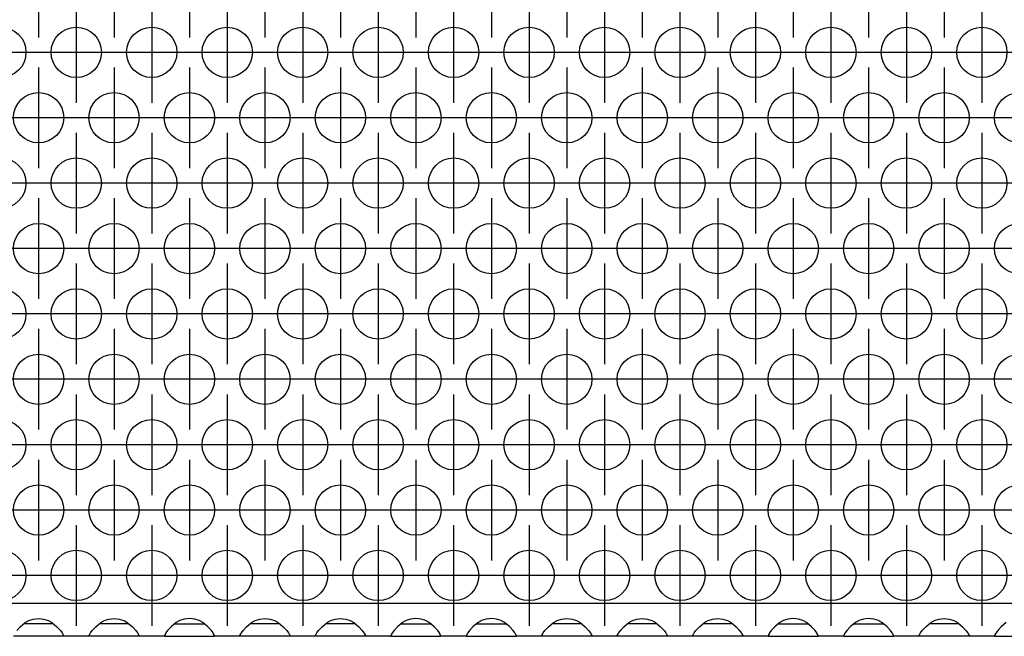
# Model space of a CAD drawing. Units: millimetres. Extents: x -5 to 589, y -7 to 413.
# Drawn here: x 95 to 111, y 256 to 266 of the extents above; entities that cross this region are included whole.
import ezdxf

# ---------------------------------------------------------------- set-up
doc = ezdxf.new("R2010")
doc.units = ezdxf.units.MM
doc.linetypes.add('DOT_CENTER', pattern=[14, 12, -1, 0, -1])
doc.layers.add('1', color=7, linetype='Continuous')

# ---------------------------------------------------------------- blocks, each defined once
blk = doc.blocks.new('ansaugblende_lochung_rv4_6_bg66_wandstehend_02__49', base_point=(275, 1279.75))
at = {"color": 1, "linetype": 'Continuous'}
for p, q in [((1902, 1282.35), (278, 1282.35)), ((475.041, 1280.515), (475.442, 1280.836)), ((475.442, 1280.836), (475.68, 1280.971)), ((475.68, 1280.971), (475.729, 1280.993)), ((475.729, 1280.993), (476.081, 1281.116)), ((476.081, 1281.116), (476.5, 1281.166)), ((476.5, 1281.166), (476.919, 1281.116)), ((476.919, 1281.116), (477.271, 1280.993)), ((477.271, 1280.993), (477.32, 1280.971)), ((477.32, 1280.971), (477.558, 1280.836)), ((477.558, 1280.836), (477.959, 1280.515)), ((481.041, 1280.515), (481.442, 1280.836)), ((481.442, 1280.836), (481.68, 1280.971)), ((481.68, 1280.971), (481.729, 1280.993)), ((481.729, 1280.993), (482.081, 1281.116)), ((482.081, 1281.116), (482.5, 1281.166)), ((482.5, 1281.166), (482.919, 1281.116)), ((482.919, 1281.116), (483.271, 1280.993)), ((483.271, 1280.993), (483.32, 1280.971)), ((483.32, 1280.971), (483.558, 1280.836)), ((483.558, 1280.836), (483.959, 1280.515)), ((487.442, 1280.836), (487.041, 1280.515)), ((487.68, 1280.971), (487.442, 1280.836)), ((487.729, 1280.993), (487.68, 1280.971)), ((488.081, 1281.116), (487.729, 1280.993)), ((488.5, 1281.166), (488.081, 1281.116)), ((488.919, 1281.116), (488.5, 1281.166)), ((489.271, 1280.993), (488.919, 1281.116)), ((489.32, 1280.971), (489.271, 1280.993)), ((489.558, 1280.836), (489.32, 1280.971)), ((489.959, 1280.515), (489.558, 1280.836)), ((493.041, 1280.515), (493.442, 1280.836)), ((493.442, 1280.836), (493.68, 1280.971)), ((493.68, 1280.971), (493.729, 1280.993)), ((493.729, 1280.993), (494.081, 1281.116)), ((494.081, 1281.116), (494.5, 1281.166)), ((494.5, 1281.166), (494.919, 1281.116)), ((494.919, 1281.116), (495.271, 1280.993)), ((495.271, 1280.993), (495.32, 1280.971)), ((495.32, 1280.971), (495.558, 1280.836)), ((495.558, 1280.836), (495.959, 1280.515)), ((499.041, 1280.515), (499.442, 1280.836)), ((499.442, 1280.836), (499.68, 1280.971)), ((499.68, 1280.971), (499.729, 1280.993)), ((499.729, 1280.993), (500.081, 1281.116)), ((500.081, 1281.116), (500.5, 1281.166)), ((500.5, 1281.166), (500.919, 1281.116)), ((500.919, 1281.116), (501.271, 1280.993)), ((501.271, 1280.993), (501.32, 1280.971)), ((501.32, 1280.971), (501.558, 1280.836)), ((501.558, 1280.836), (501.959, 1280.515)), ((505.442, 1280.836), (505.041, 1280.515)), ((505.68, 1280.971), (505.442, 1280.836)), ((505.729, 1280.993), (505.68, 1280.971)), ((506.081, 1281.116), (505.729, 1280.993)), ((506.5, 1281.166), (506.081, 1281.116)), ((506.919, 1281.116), (506.5, 1281.166)), ((507.271, 1280.993), (506.919, 1281.116)), ((507.32, 1280.971), (507.271, 1280.993)), ((507.558, 1280.836), (507.32, 1280.971)), ((507.959, 1280.515), (507.558, 1280.836)), ((511.442, 1280.836), (511.041, 1280.515)), ((511.68, 1280.971), (511.442, 1280.836)), ((511.729, 1280.993), (511.68, 1280.971)), ((512.081, 1281.116), (511.729, 1280.993)), ((512.5, 1281.166), (512.081, 1281.116)), ((512.919, 1281.116), (512.5, 1281.166)), ((513.271, 1280.993), (512.919, 1281.116)), ((513.32, 1280.971), (513.271, 1280.993)), ((513.558, 1280.836), (513.32, 1280.971)), ((513.959, 1280.515), (513.558, 1280.836)), ((517.041, 1280.515), (517.442, 1280.836)), ((517.442, 1280.836), (517.68, 1280.971)), ((517.68, 1280.971), (517.729, 1280.993)), ((517.729, 1280.993), (518.081, 1281.116)), ((518.081, 1281.116), (518.5, 1281.166)), ((518.5, 1281.166), (518.919, 1281.116)), ((518.919, 1281.116), (519.271, 1280.993)), ((519.271, 1280.993), (519.32, 1280.971)), ((519.32, 1280.971), (519.558, 1280.836)), ((519.558, 1280.836), (519.959, 1280.515)), ((523.041, 1280.515), (523.442, 1280.836)), ((523.442, 1280.836), (523.68, 1280.971)), ((523.68, 1280.971), (523.729, 1280.993)), ((523.729, 1280.993), (524.081, 1281.116)), ((524.081, 1281.116), (524.5, 1281.166)), ((524.5, 1281.166), (524.919, 1281.116)), ((524.919, 1281.116), (525.271, 1280.993)), ((525.271, 1280.993), (525.32, 1280.971)), ((525.32, 1280.971), (525.558, 1280.836)), ((525.558, 1280.836), (525.959, 1280.515)), ((529.041, 1280.515), (529.442, 1280.836)), ((529.442, 1280.836), (529.68, 1280.971)), ((529.68, 1280.971), (529.729, 1280.993)), ((529.729, 1280.993), (530.081, 1281.116)), ((530.081, 1281.116), (530.5, 1281.166)), ((530.5, 1281.166), (530.919, 1281.116)), ((530.919, 1281.116), (531.271, 1280.993)), ((531.271, 1280.993), (531.32, 1280.971)), ((531.32, 1280.971), (531.558, 1280.836)), ((531.558, 1280.836), (531.959, 1280.515)), ((535.442, 1280.836), (535.041, 1280.515)), ((535.68, 1280.971), (535.442, 1280.836)), ((535.729, 1280.993), (535.68, 1280.971)), ((536.081, 1281.116), (535.729, 1280.993)), ((536.5, 1281.166), (536.081, 1281.116)), ((536.919, 1281.116), (536.5, 1281.166)), ((537.271, 1280.993), (536.919, 1281.116)), ((537.32, 1280.971), (537.271, 1280.993)), ((537.558, 1280.836), (537.32, 1280.971)), ((537.959, 1280.515), (537.558, 1280.836)), ((541.442, 1280.836), (541.041, 1280.515)), ((541.68, 1280.971), (541.442, 1280.836)), ((541.729, 1280.993), (541.68, 1280.971)), ((542.081, 1281.116), (541.729, 1280.993)), ((542.5, 1281.166), (542.081, 1281.116)), ((542.919, 1281.116), (542.5, 1281.166)), ((543.271, 1280.993), (542.919, 1281.116)), ((543.32, 1280.971), (543.271, 1280.993)), ((543.558, 1280.836), (543.32, 1280.971)), ((543.959, 1280.515), (543.558, 1280.836)), ((547.041, 1280.515), (547.442, 1280.836)), ((547.442, 1280.836), (547.68, 1280.971)), ((547.68, 1280.971), (547.729, 1280.993)), ((547.729, 1280.993), (548.081, 1281.116)), ((548.081, 1281.116), (548.5, 1281.166)), ((548.5, 1281.166), (548.919, 1281.116)), ((548.919, 1281.116), (549.271, 1280.993)), ((549.271, 1280.993), (549.32, 1280.971)), ((549.32, 1280.971), (549.558, 1280.836)), ((549.558, 1280.836), (549.959, 1280.515)), ((553.442, 1280.836), (553.041, 1280.515)), ((474.762, 1280.207), (475.041, 1280.515)), ((475.735, 1280.75), (475.334, 1280.75)), ((477.265, 1280.75), (475.735, 1280.75)), ((477.666, 1280.75), (477.265, 1280.75)), ((477.959, 1280.515), (478.238, 1280.207)), ((478.238, 1280.207), (478.373, 1280.021)), ((478.373, 1280.021), (478.408, 1279.965)), ((480.592, 1279.965), (480.627, 1280.021)), ((480.627, 1280.021), (480.762, 1280.207)), ((480.762, 1280.207), (481.041, 1280.515)), ((481.735, 1280.75), (481.334, 1280.75)), ((483.265, 1280.75), (481.735, 1280.75)), ((483.666, 1280.75), (483.265, 1280.75)), ((483.959, 1280.515), (484.238, 1280.207)), ((484.238, 1280.207), (484.373, 1280.021)), ((484.373, 1280.021), (484.408, 1279.965)), ((486.627, 1280.021), (486.592, 1279.965)), ((486.762, 1280.207), (486.627, 1280.021)), ((487.041, 1280.515), (486.762, 1280.207)), ((487.334, 1280.75), (487.735, 1280.75)), ((487.735, 1280.75), (489.265, 1280.75)), ((489.265, 1280.75), (489.666, 1280.75)), ((490.238, 1280.207), (489.959, 1280.515)), ((490.373, 1280.021), (490.238, 1280.207)), ((490.408, 1279.965), (490.373, 1280.021)), ((492.592, 1279.965), (492.627, 1280.021)), ((492.627, 1280.021), (492.762, 1280.207)), ((492.762, 1280.207), (493.041, 1280.515)), ((493.735, 1280.75), (493.334, 1280.75)), ((495.265, 1280.75), (493.735, 1280.75)), ((495.666, 1280.75), (495.265, 1280.75)), ((495.959, 1280.515), (496.238, 1280.207)), ((496.238, 1280.207), (496.373, 1280.021)), ((496.373, 1280.021), (496.408, 1279.965)), ((498.592, 1279.965), (498.627, 1280.021)), ((498.627, 1280.021), (498.762, 1280.207)), ((498.762, 1280.207), (499.041, 1280.515)), ((499.735, 1280.75), (499.334, 1280.75)), ((501.265, 1280.75), (499.735, 1280.75)), ((501.666, 1280.75), (501.265, 1280.75)), ((501.959, 1280.515), (502.238, 1280.207)), ((502.238, 1280.207), (502.373, 1280.021)), ((502.373, 1280.021), (502.408, 1279.965)), ((504.627, 1280.021), (504.592, 1279.965)), ((504.762, 1280.207), (504.627, 1280.021)), ((505.041, 1280.515), (504.762, 1280.207)), ((505.334, 1280.75), (505.735, 1280.75)), ((505.735, 1280.75), (507.265, 1280.75)), ((507.265, 1280.75), (507.666, 1280.75)), ((508.238, 1280.207), (507.959, 1280.515)), ((508.373, 1280.021), (508.238, 1280.207)), ((508.408, 1279.965), (508.373, 1280.021)), ((510.627, 1280.021), (510.592, 1279.965)), ((510.762, 1280.207), (510.627, 1280.021)), ((511.041, 1280.515), (510.762, 1280.207)), ((511.334, 1280.75), (511.735, 1280.75)), ((511.735, 1280.75), (513.265, 1280.75)), ((513.265, 1280.75), (513.666, 1280.75)), ((514.238, 1280.207), (513.959, 1280.515)), ((514.373, 1280.021), (514.238, 1280.207)), ((514.408, 1279.965), (514.373, 1280.021)), ((516.592, 1279.965), (516.627, 1280.021)), ((516.627, 1280.021), (516.762, 1280.207)), ((516.762, 1280.207), (517.041, 1280.515)), ((517.735, 1280.75), (517.334, 1280.75)), ((519.265, 1280.75), (517.735, 1280.75)), ((519.666, 1280.75), (519.265, 1280.75)), ((519.959, 1280.515), (520.238, 1280.207)), ((520.238, 1280.207), (520.373, 1280.021)), ((520.373, 1280.021), (520.408, 1279.965)), ((522.592, 1279.965), (522.627, 1280.021)), ((522.627, 1280.021), (522.762, 1280.207)), ((522.762, 1280.207), (523.041, 1280.515)), ((523.735, 1280.75), (523.334, 1280.75)), ((525.265, 1280.75), (523.735, 1280.75)), ((525.666, 1280.75), (525.265, 1280.75)), ((525.959, 1280.515), (526.238, 1280.207)), ((526.238, 1280.207), (526.373, 1280.021)), ((526.373, 1280.021), (526.408, 1279.965)), ((528.592, 1279.965), (528.627, 1280.021)), ((528.627, 1280.021), (528.762, 1280.207)), ((528.762, 1280.207), (529.041, 1280.515)), ((529.735, 1280.75), (529.334, 1280.75)), ((531.265, 1280.75), (529.735, 1280.75)), ((531.666, 1280.75), (531.265, 1280.75)), ((531.959, 1280.515), (532.238, 1280.207)), ((532.238, 1280.207), (532.373, 1280.021)), ((532.373, 1280.021), (532.408, 1279.965)), ((534.627, 1280.021), (534.592, 1279.965)), ((534.762, 1280.207), (534.627, 1280.021)), ((535.041, 1280.515), (534.762, 1280.207)), ((535.334, 1280.75), (535.735, 1280.75)), ((535.735, 1280.75), (537.265, 1280.75)), ((537.265, 1280.75), (537.666, 1280.75)), ((538.238, 1280.207), (537.959, 1280.515)), ((538.373, 1280.021), (538.238, 1280.207)), ((538.408, 1279.965), (538.373, 1280.021)), ((540.627, 1280.021), (540.592, 1279.965)), ((540.762, 1280.207), (540.627, 1280.021)), ((541.041, 1280.515), (540.762, 1280.207)), ((541.334, 1280.75), (541.735, 1280.75)), ((541.735, 1280.75), (543.265, 1280.75)), ((543.265, 1280.75), (543.666, 1280.75)), ((544.238, 1280.207), (543.959, 1280.515)), ((544.373, 1280.021), (544.238, 1280.207)), ((544.408, 1279.965), (544.373, 1280.021)), ((546.592, 1279.965), (546.627, 1280.021)), ((546.627, 1280.021), (546.762, 1280.207)), ((546.762, 1280.207), (547.041, 1280.515)), ((547.735, 1280.75), (547.334, 1280.75)), ((549.265, 1280.75), (547.735, 1280.75)), ((549.666, 1280.75), (549.265, 1280.75)), ((549.959, 1280.515), (550.238, 1280.207)), ((550.238, 1280.207), (550.373, 1280.021)), ((550.373, 1280.021), (550.408, 1279.965)), ((552.627, 1280.021), (552.592, 1279.965)), ((552.762, 1280.207), (552.627, 1280.021)), ((553.041, 1280.515), (552.762, 1280.207)), ((478.486, 1279.75), (474.514, 1279.75)), ((478.408, 1279.965), (478.418, 1279.949)), ((478.418, 1279.949), (478.486, 1279.821)), ((478.486, 1279.786), (478.479, 1279.833)), ((478.486, 1279.821), (478.486, 1279.786)), ((478.486, 1279.786), (478.486, 1279.75)), ((480.514, 1279.75), (478.486, 1279.75)), ((480.514, 1279.821), (480.582, 1279.949)), ((480.521, 1279.833), (480.514, 1279.786)), ((480.514, 1279.786), (480.514, 1279.821)), ((480.514, 1279.75), (480.514, 1279.786)), ((484.486, 1279.75), (480.514, 1279.75)), ((480.582, 1279.949), (480.592, 1279.965)), ((484.408, 1279.965), (484.418, 1279.949)), ((484.418, 1279.949), (484.486, 1279.821)), ((484.486, 1279.786), (484.479, 1279.833)), ((484.486, 1279.821), (484.486, 1279.786)), ((484.486, 1279.786), (484.486, 1279.75)), ((486.514, 1279.75), (484.486, 1279.75)), ((486.582, 1279.949), (486.514, 1279.821)), ((486.521, 1279.833), (486.514, 1279.786)), ((486.514, 1279.821), (486.514, 1279.786)), ((486.514, 1279.786), (486.514, 1279.75)), ((486.514, 1279.75), (490.486, 1279.75)), ((486.592, 1279.965), (486.582, 1279.949)), ((490.418, 1279.949), (490.408, 1279.965)), ((490.486, 1279.821), (490.418, 1279.949)), ((490.486, 1279.786), (490.479, 1279.833)), ((490.486, 1279.786), (490.486, 1279.821)), ((490.486, 1279.75), (490.486, 1279.786)), ((492.514, 1279.75), (490.486, 1279.75)), ((492.514, 1279.821), (492.582, 1279.949)), ((492.521, 1279.833), (492.514, 1279.786)), ((492.514, 1279.786), (492.514, 1279.821)), ((492.514, 1279.75), (492.514, 1279.786)), ((496.486, 1279.75), (492.514, 1279.75)), ((492.582, 1279.949), (492.592, 1279.965)), ((496.408, 1279.965), (496.418, 1279.949)), ((496.418, 1279.949), (496.486, 1279.821)), ((496.486, 1279.786), (496.479, 1279.833)), ((496.486, 1279.821), (496.486, 1279.786)), ((496.486, 1279.786), (496.486, 1279.75)), ((498.514, 1279.75), (496.486, 1279.75)), ((498.514, 1279.821), (498.582, 1279.949)), ((498.521, 1279.833), (498.514, 1279.786)), ((498.514, 1279.786), (498.514, 1279.821)), ((498.514, 1279.75), (498.514, 1279.786)), ((502.486, 1279.75), (498.514, 1279.75)), ((498.582, 1279.949), (498.592, 1279.965)), ((502.408, 1279.965), (502.418, 1279.949)), ((502.418, 1279.949), (502.486, 1279.821)), ((502.486, 1279.786), (502.479, 1279.833)), ((502.486, 1279.821), (502.486, 1279.786)), ((502.486, 1279.786), (502.486, 1279.75)), ((504.514, 1279.75), (502.486, 1279.75)), ((504.582, 1279.949), (504.514, 1279.821)), ((504.521, 1279.833), (504.514, 1279.786)), ((504.514, 1279.821), (504.514, 1279.786)), ((504.514, 1279.786), (504.514, 1279.75)), ((504.514, 1279.75), (508.486, 1279.75)), ((504.592, 1279.965), (504.582, 1279.949)), ((508.418, 1279.949), (508.408, 1279.965)), ((508.486, 1279.821), (508.418, 1279.949)), ((508.486, 1279.786), (508.479, 1279.833)), ((508.486, 1279.786), (508.486, 1279.821)), ((508.486, 1279.75), (508.486, 1279.786)), ((510.514, 1279.75), (508.486, 1279.75)), ((510.582, 1279.949), (510.514, 1279.821)), ((510.521, 1279.833), (510.514, 1279.786)), ((510.514, 1279.821), (510.514, 1279.786)), ((510.514, 1279.786), (510.514, 1279.75)), ((510.514, 1279.75), (514.486, 1279.75)), ((510.592, 1279.965), (510.582, 1279.949)), ((514.418, 1279.949), (514.408, 1279.965)), ((514.486, 1279.821), (514.418, 1279.949)), ((514.479, 1279.833), (514.486, 1279.786)), ((514.486, 1279.786), (514.486, 1279.821)), ((514.486, 1279.75), (514.486, 1279.786)), ((516.514, 1279.75), (514.486, 1279.75)), ((516.514, 1279.821), (516.582, 1279.949)), ((516.521, 1279.833), (516.514, 1279.786)), ((516.514, 1279.786), (516.514, 1279.821)), ((516.514, 1279.75), (516.514, 1279.786)), ((520.486, 1279.75), (516.514, 1279.75)), ((516.582, 1279.949), (516.592, 1279.965)), ((520.408, 1279.965), (520.418, 1279.949)), ((520.418, 1279.949), (520.486, 1279.821)), ((520.486, 1279.786), (520.479, 1279.833)), ((520.486, 1279.821), (520.486, 1279.786)), ((520.486, 1279.786), (520.486, 1279.75)), ((522.514, 1279.75), (520.486, 1279.75)), ((522.514, 1279.821), (522.582, 1279.949)), ((522.521, 1279.833), (522.514, 1279.786)), ((522.514, 1279.786), (522.514, 1279.821)), ((522.514, 1279.75), (522.514, 1279.786)), ((526.486, 1279.75), (522.514, 1279.75)), ((522.582, 1279.949), (522.592, 1279.965)), ((526.408, 1279.965), (526.418, 1279.949)), ((526.418, 1279.949), (526.486, 1279.821)), ((526.486, 1279.786), (526.479, 1279.833)), ((526.486, 1279.821), (526.486, 1279.786)), ((526.486, 1279.786), (526.486, 1279.75)), ((528.514, 1279.75), (526.486, 1279.75)), ((528.514, 1279.821), (528.582, 1279.949)), ((528.521, 1279.833), (528.514, 1279.786)), ((528.514, 1279.786), (528.514, 1279.821)), ((528.514, 1279.75), (528.514, 1279.786)), ((532.486, 1279.75), (528.514, 1279.75)), ((528.582, 1279.949), (528.592, 1279.965)), ((532.408, 1279.965), (532.418, 1279.949)), ((532.418, 1279.949), (532.486, 1279.821)), ((532.486, 1279.786), (532.479, 1279.833)), ((532.486, 1279.821), (532.486, 1279.786)), ((532.486, 1279.786), (532.486, 1279.75)), ((534.514, 1279.75), (532.486, 1279.75)), ((534.582, 1279.949), (534.514, 1279.821)), ((534.521, 1279.833), (534.514, 1279.786)), ((534.514, 1279.821), (534.514, 1279.786)), ((534.514, 1279.786), (534.514, 1279.75)), ((534.514, 1279.75), (538.486, 1279.75)), ((534.592, 1279.965), (534.582, 1279.949)), ((538.418, 1279.949), (538.408, 1279.965)), ((538.486, 1279.821), (538.418, 1279.949)), ((538.486, 1279.786), (538.479, 1279.833)), ((538.486, 1279.786), (538.486, 1279.821)), ((538.486, 1279.75), (538.486, 1279.786)), ((540.514, 1279.75), (538.486, 1279.75)), ((540.582, 1279.949), (540.514, 1279.821)), ((540.521, 1279.833), (540.514, 1279.786)), ((540.514, 1279.821), (540.514, 1279.786)), ((540.514, 1279.786), (540.514, 1279.75)), ((540.514, 1279.75), (544.486, 1279.75)), ((540.592, 1279.965), (540.582, 1279.949)), ((544.418, 1279.949), (544.408, 1279.965)), ((544.486, 1279.821), (544.418, 1279.949)), ((544.486, 1279.786), (544.479, 1279.833)), ((544.486, 1279.786), (544.486, 1279.821)), ((544.486, 1279.75), (544.486, 1279.786)), ((546.514, 1279.75), (544.486, 1279.75)), ((546.514, 1279.821), (546.582, 1279.949)), ((546.521, 1279.833), (546.514, 1279.786)), ((546.514, 1279.786), (546.514, 1279.821)), ((546.514, 1279.75), (546.514, 1279.786)), ((550.486, 1279.75), (546.514, 1279.75)), ((546.582, 1279.949), (546.592, 1279.965)), ((550.408, 1279.965), (550.418, 1279.949)), ((550.418, 1279.949), (550.486, 1279.821)), ((550.486, 1279.786), (550.479, 1279.833)), ((550.486, 1279.821), (550.486, 1279.786)), ((550.486, 1279.786), (550.486, 1279.75)), ((552.514, 1279.75), (550.486, 1279.75)), ((552.582, 1279.949), (552.514, 1279.821)), ((552.521, 1279.833), (552.514, 1279.786)), ((552.514, 1279.821), (552.514, 1279.786)), ((552.514, 1279.786), (552.514, 1279.75)), ((552.514, 1279.75), (556.486, 1279.75)), ((552.592, 1279.965), (552.582, 1279.949))]:
    blk.add_line(p, q, dxfattribs=at)
for centre in [(473.5, 1326.152), (479.5, 1326.152), (485.5, 1326.152), (491.5, 1326.152), (497.5, 1326.152), (503.5, 1326.152), (509.5, 1326.152), (515.5, 1326.152), (521.5, 1326.152), (527.5, 1326.152), (533.5, 1326.152), (539.5, 1326.152), (545.5, 1326.152), (551.5, 1326.152), (476.5, 1320.956), (482.5, 1320.956), (488.5, 1320.956), (494.5, 1320.956), (500.5, 1320.956), (506.5, 1320.956), (512.5, 1320.956), (518.5, 1320.956), (524.5, 1320.956), (530.5, 1320.956), (536.5, 1320.956), (542.5, 1320.956), (548.5, 1320.956), (554.5, 1320.956), (473.5, 1315.76), (479.5, 1315.76), (485.5, 1315.76), (491.5, 1315.76), (497.5, 1315.76), (503.5, 1315.76), (509.5, 1315.76), (515.5, 1315.76), (521.5, 1315.76), (527.5, 1315.76), (533.5, 1315.76), (539.5, 1315.76), (545.5, 1315.76), (551.5, 1315.76), (476.5, 1310.563), (482.5, 1310.563), (488.5, 1310.563), (494.5, 1310.563), (500.5, 1310.563), (506.5, 1310.563), (512.5, 1310.563), (518.5, 1310.563), (524.5, 1310.563), (530.5, 1310.563), (536.5, 1310.563), (542.5, 1310.563), (548.5, 1310.563), (554.5, 1310.563), (473.5, 1305.367), (479.5, 1305.367), (485.5, 1305.367), (491.5, 1305.367), (497.5, 1305.367), (503.5, 1305.367), (509.5, 1305.367), (515.5, 1305.367), (521.5, 1305.367), (527.5, 1305.367), (533.5, 1305.367), (539.5, 1305.367), (545.5, 1305.367), (551.5, 1305.367), (476.5, 1300.171), (482.5, 1300.171), (488.5, 1300.171), (494.5, 1300.171), (500.5, 1300.171), (506.5, 1300.171), (512.5, 1300.171), (518.5, 1300.171), (524.5, 1300.171), (530.5, 1300.171), (536.5, 1300.171), (542.5, 1300.171), (548.5, 1300.171), (554.5, 1300.171), (473.5, 1294.975), (479.5, 1294.975), (485.5, 1294.975), (491.5, 1294.975), (497.5, 1294.975), (503.5, 1294.975), (509.5, 1294.975), (515.5, 1294.975), (521.5, 1294.975), (527.5, 1294.975), (533.5, 1294.975), (539.5, 1294.975), (545.5, 1294.975), (551.5, 1294.975), (476.5, 1289.779), (482.5, 1289.779), (488.5, 1289.779), (494.5, 1289.779), (500.5, 1289.779), (506.5, 1289.779), (512.5, 1289.779), (518.5, 1289.779), (524.5, 1289.779), (530.5, 1289.779), (536.5, 1289.779), (542.5, 1289.779), (548.5, 1289.779), (554.5, 1289.779), (473.5, 1284.583), (479.5, 1284.583), (485.5, 1284.583), (491.5, 1284.583), (497.5, 1284.583), (503.5, 1284.583), (509.5, 1284.583), (515.5, 1284.583), (521.5, 1284.583), (527.5, 1284.583), (533.5, 1284.583), (539.5, 1284.583), (545.5, 1284.583), (551.5, 1284.583)]:
    blk.add_circle(centre, 2, dxfattribs=at)
at = {"layer": '1', "color": 2, "linetype": 'DOT_CENTER'}
for p, q in [((476.5, 1335.348), (476.5, 1327.348)), ((482.5, 1335.348), (482.5, 1327.348)), ((488.5, 1335.348), (488.5, 1327.348)), ((494.5, 1335.348), (494.5, 1327.348)), ((500.5, 1335.348), (500.5, 1327.348)), ((506.5, 1335.348), (506.5, 1327.348)), ((512.5, 1335.348), (512.5, 1327.348)), ((518.5, 1335.348), (518.5, 1327.348)), ((524.5, 1335.348), (524.5, 1327.348)), ((530.5, 1335.348), (530.5, 1327.348)), ((536.5, 1335.348), (536.5, 1327.348)), ((542.5, 1335.348), (542.5, 1327.348)), ((548.5, 1335.348), (548.5, 1327.348)), ((479.5, 1330.152), (479.5, 1322.152)), ((485.5, 1330.152), (485.5, 1322.152)), ((491.5, 1330.152), (491.5, 1322.152)), ((497.5, 1330.152), (497.5, 1322.152)), ((503.5, 1330.152), (503.5, 1322.152)), ((509.5, 1330.152), (509.5, 1322.152)), ((515.5, 1330.152), (515.5, 1322.152)), ((521.5, 1330.152), (521.5, 1322.152)), ((527.5, 1330.152), (527.5, 1322.152)), ((533.5, 1330.152), (533.5, 1322.152)), ((539.5, 1330.152), (539.5, 1322.152)), ((545.5, 1330.152), (545.5, 1322.152)), ((551.5, 1330.152), (551.5, 1322.152)), ((477.5, 1326.152), (469.5, 1326.152)), ((483.5, 1326.152), (475.5, 1326.152)), ((489.5, 1326.152), (481.5, 1326.152)), ((495.5, 1326.152), (487.5, 1326.152)), ((501.5, 1326.152), (493.5, 1326.152)), ((507.5, 1326.152), (499.5, 1326.152)), ((513.5, 1326.152), (505.5, 1326.152)), ((519.5, 1326.152), (511.5, 1326.152)), ((525.5, 1326.152), (517.5, 1326.152)), ((531.5, 1326.152), (523.5, 1326.152)), ((537.5, 1326.152), (529.5, 1326.152)), ((543.5, 1326.152), (535.5, 1326.152)), ((549.5, 1326.152), (541.5, 1326.152)), ((555.5, 1326.152), (547.5, 1326.152)), ((476.5, 1324.956), (476.5, 1316.956)), ((482.5, 1324.956), (482.5, 1316.956)), ((488.5, 1324.956), (488.5, 1316.956)), ((494.5, 1324.956), (494.5, 1316.956)), ((500.5, 1324.956), (500.5, 1316.956)), ((506.5, 1324.956), (506.5, 1316.956)), ((512.5, 1324.956), (512.5, 1316.956)), ((518.5, 1324.956), (518.5, 1316.956)), ((524.5, 1324.956), (524.5, 1316.956)), ((530.5, 1324.956), (530.5, 1316.956)), ((536.5, 1324.956), (536.5, 1316.956)), ((542.5, 1324.956), (542.5, 1316.956)), ((548.5, 1324.956), (548.5, 1316.956)), ((480.5, 1320.956), (472.5, 1320.956)), ((486.5, 1320.956), (478.5, 1320.956)), ((492.5, 1320.956), (484.5, 1320.956)), ((498.5, 1320.956), (490.5, 1320.956)), ((504.5, 1320.956), (496.5, 1320.956)), ((510.5, 1320.956), (502.5, 1320.956)), ((516.5, 1320.956), (508.5, 1320.956)), ((522.5, 1320.956), (514.5, 1320.956)), ((528.5, 1320.956), (520.5, 1320.956)), ((534.5, 1320.956), (526.5, 1320.956)), ((540.5, 1320.956), (532.5, 1320.956)), ((546.5, 1320.956), (538.5, 1320.956)), ((552.5, 1320.956), (544.5, 1320.956)), ((558.5, 1320.956), (550.5, 1320.956)), ((479.5, 1319.76), (479.5, 1311.76)), ((485.5, 1319.76), (485.5, 1311.76)), ((491.5, 1319.76), (491.5, 1311.76)), ((497.5, 1319.76), (497.5, 1311.76)), ((503.5, 1319.76), (503.5, 1311.76)), ((509.5, 1319.76), (509.5, 1311.76)), ((515.5, 1319.76), (515.5, 1311.76)), ((521.5, 1319.76), (521.5, 1311.76)), ((527.5, 1319.76), (527.5, 1311.76)), ((533.5, 1319.76), (533.5, 1311.76)), ((539.5, 1319.76), (539.5, 1311.76)), ((545.5, 1319.76), (545.5, 1311.76)), ((551.5, 1319.76), (551.5, 1311.76)), ((477.5, 1315.76), (469.5, 1315.76)), ((483.5, 1315.76), (475.5, 1315.76)), ((489.5, 1315.76), (481.5, 1315.76)), ((495.5, 1315.76), (487.5, 1315.76)), ((501.5, 1315.76), (493.5, 1315.76)), ((507.5, 1315.76), (499.5, 1315.76)), ((513.5, 1315.76), (505.5, 1315.76)), ((519.5, 1315.76), (511.5, 1315.76)), ((525.5, 1315.76), (517.5, 1315.76)), ((531.5, 1315.76), (523.5, 1315.76)), ((537.5, 1315.76), (529.5, 1315.76)), ((543.5, 1315.76), (535.5, 1315.76)), ((549.5, 1315.76), (541.5, 1315.76)), ((555.5, 1315.76), (547.5, 1315.76)), ((476.5, 1314.563), (476.5, 1306.563)), ((482.5, 1314.563), (482.5, 1306.563)), ((488.5, 1314.563), (488.5, 1306.563)), ((494.5, 1314.563), (494.5, 1306.563)), ((500.5, 1314.563), (500.5, 1306.563)), ((506.5, 1314.563), (506.5, 1306.563)), ((512.5, 1314.563), (512.5, 1306.563)), ((518.5, 1314.563), (518.5, 1306.563)), ((524.5, 1314.563), (524.5, 1306.563)), ((530.5, 1314.563), (530.5, 1306.563)), ((536.5, 1314.563), (536.5, 1306.563)), ((542.5, 1314.563), (542.5, 1306.563)), ((548.5, 1314.563), (548.5, 1306.563)), ((480.5, 1310.563), (472.5, 1310.563)), ((486.5, 1310.563), (478.5, 1310.563)), ((492.5, 1310.563), (484.5, 1310.563)), ((498.5, 1310.563), (490.5, 1310.563)), ((504.5, 1310.563), (496.5, 1310.563)), ((510.5, 1310.563), (502.5, 1310.563)), ((516.5, 1310.563), (508.5, 1310.563)), ((522.5, 1310.563), (514.5, 1310.563)), ((528.5, 1310.563), (520.5, 1310.563)), ((534.5, 1310.563), (526.5, 1310.563)), ((540.5, 1310.563), (532.5, 1310.563)), ((546.5, 1310.563), (538.5, 1310.563)), ((552.5, 1310.563), (544.5, 1310.563)), ((558.5, 1310.563), (550.5, 1310.563)), ((479.5, 1309.367), (479.5, 1301.367)), ((485.5, 1309.367), (485.5, 1301.367)), ((491.5, 1309.367), (491.5, 1301.367)), ((497.5, 1309.367), (497.5, 1301.367)), ((503.5, 1309.367), (503.5, 1301.367)), ((509.5, 1309.367), (509.5, 1301.367)), ((515.5, 1309.367), (515.5, 1301.367)), ((521.5, 1309.367), (521.5, 1301.367)), ((527.5, 1309.367), (527.5, 1301.367)), ((533.5, 1309.367), (533.5, 1301.367)), ((539.5, 1309.367), (539.5, 1301.367)), ((545.5, 1309.367), (545.5, 1301.367)), ((551.5, 1309.367), (551.5, 1301.367)), ((477.5, 1305.367), (469.5, 1305.367)), ((483.5, 1305.367), (475.5, 1305.367)), ((489.5, 1305.367), (481.5, 1305.367)), ((495.5, 1305.367), (487.5, 1305.367)), ((501.5, 1305.367), (493.5, 1305.367)), ((507.5, 1305.367), (499.5, 1305.367)), ((513.5, 1305.367), (505.5, 1305.367)), ((519.5, 1305.367), (511.5, 1305.367)), ((525.5, 1305.367), (517.5, 1305.367)), ((531.5, 1305.367), (523.5, 1305.367)), ((537.5, 1305.367), (529.5, 1305.367)), ((543.5, 1305.367), (535.5, 1305.367)), ((549.5, 1305.367), (541.5, 1305.367)), ((555.5, 1305.367), (547.5, 1305.367)), ((476.5, 1304.171), (476.5, 1296.171)), ((482.5, 1304.171), (482.5, 1296.171)), ((488.5, 1304.171), (488.5, 1296.171)), ((494.5, 1304.171), (494.5, 1296.171)), ((500.5, 1304.171), (500.5, 1296.171)), ((506.5, 1304.171), (506.5, 1296.171)), ((512.5, 1304.171), (512.5, 1296.171)), ((518.5, 1304.171), (518.5, 1296.171)), ((524.5, 1304.171), (524.5, 1296.171)), ((530.5, 1304.171), (530.5, 1296.171)), ((536.5, 1304.171), (536.5, 1296.171)), ((542.5, 1304.171), (542.5, 1296.171)), ((548.5, 1304.171), (548.5, 1296.171)), ((480.5, 1300.171), (472.5, 1300.171)), ((486.5, 1300.171), (478.5, 1300.171)), ((492.5, 1300.171), (484.5, 1300.171)), ((498.5, 1300.171), (490.5, 1300.171)), ((504.5, 1300.171), (496.5, 1300.171)), ((510.5, 1300.171), (502.5, 1300.171)), ((516.5, 1300.171), (508.5, 1300.171)), ((522.5, 1300.171), (514.5, 1300.171)), ((528.5, 1300.171), (520.5, 1300.171)), ((534.5, 1300.171), (526.5, 1300.171)), ((540.5, 1300.171), (532.5, 1300.171)), ((546.5, 1300.171), (538.5, 1300.171)), ((552.5, 1300.171), (544.5, 1300.171)), ((558.5, 1300.171), (550.5, 1300.171)), ((479.5, 1298.975), (479.5, 1290.975)), ((485.5, 1298.975), (485.5, 1290.975)), ((491.5, 1298.975), (491.5, 1290.975)), ((497.5, 1298.975), (497.5, 1290.975)), ((503.5, 1298.975), (503.5, 1290.975)), ((509.5, 1298.975), (509.5, 1290.975)), ((515.5, 1298.975), (515.5, 1290.975)), ((521.5, 1298.975), (521.5, 1290.975)), ((527.5, 1298.975), (527.5, 1290.975)), ((533.5, 1298.975), (533.5, 1290.975)), ((539.5, 1298.975), (539.5, 1290.975)), ((545.5, 1298.975), (545.5, 1290.975)), ((551.5, 1298.975), (551.5, 1290.975)), ((477.5, 1294.975), (469.5, 1294.975)), ((483.5, 1294.975), (475.5, 1294.975)), ((489.5, 1294.975), (481.5, 1294.975)), ((495.5, 1294.975), (487.5, 1294.975)), ((501.5, 1294.975), (493.5, 1294.975)), ((507.5, 1294.975), (499.5, 1294.975)), ((513.5, 1294.975), (505.5, 1294.975)), ((519.5, 1294.975), (511.5, 1294.975)), ((525.5, 1294.975), (517.5, 1294.975)), ((531.5, 1294.975), (523.5, 1294.975)), ((537.5, 1294.975), (529.5, 1294.975)), ((543.5, 1294.975), (535.5, 1294.975)), ((549.5, 1294.975), (541.5, 1294.975)), ((555.5, 1294.975), (547.5, 1294.975)), ((476.5, 1293.779), (476.5, 1285.779)), ((482.5, 1293.779), (482.5, 1285.779)), ((488.5, 1293.779), (488.5, 1285.779)), ((494.5, 1293.779), (494.5, 1285.779)), ((500.5, 1293.779), (500.5, 1285.779)), ((506.5, 1293.779), (506.5, 1285.779)), ((512.5, 1293.779), (512.5, 1285.779)), ((518.5, 1293.779), (518.5, 1285.779)), ((524.5, 1293.779), (524.5, 1285.779)), ((530.5, 1293.779), (530.5, 1285.779)), ((536.5, 1293.779), (536.5, 1285.779)), ((542.5, 1293.779), (542.5, 1285.779)), ((548.5, 1293.779), (548.5, 1285.779)), ((480.5, 1289.779), (472.5, 1289.779)), ((486.5, 1289.779), (478.5, 1289.779)), ((492.5, 1289.779), (484.5, 1289.779)), ((498.5, 1289.779), (490.5, 1289.779)), ((504.5, 1289.779), (496.5, 1289.779)), ((510.5, 1289.779), (502.5, 1289.779)), ((516.5, 1289.779), (508.5, 1289.779)), ((522.5, 1289.779), (514.5, 1289.779)), ((528.5, 1289.779), (520.5, 1289.779)), ((534.5, 1289.779), (526.5, 1289.779)), ((540.5, 1289.779), (532.5, 1289.779)), ((546.5, 1289.779), (538.5, 1289.779)), ((552.5, 1289.779), (544.5, 1289.779)), ((558.5, 1289.779), (550.5, 1289.779)), ((479.5, 1288.583), (479.5, 1280.583)), ((485.5, 1288.583), (485.5, 1280.583)), ((491.5, 1288.583), (491.5, 1280.583)), ((497.5, 1288.583), (497.5, 1280.583)), ((503.5, 1288.583), (503.5, 1280.583)), ((509.5, 1288.583), (509.5, 1280.583)), ((515.5, 1288.583), (515.5, 1280.583)), ((521.5, 1288.583), (521.5, 1280.583)), ((527.5, 1288.583), (527.5, 1280.583)), ((533.5, 1288.583), (533.5, 1280.583)), ((539.5, 1288.583), (539.5, 1280.583)), ((545.5, 1288.583), (545.5, 1280.583)), ((551.5, 1288.583), (551.5, 1280.583)), ((477.5, 1284.583), (469.5, 1284.583)), ((483.5, 1284.583), (475.5, 1284.583)), ((489.5, 1284.583), (481.5, 1284.583)), ((495.5, 1284.583), (487.5, 1284.583)), ((501.5, 1284.583), (493.5, 1284.583)), ((507.5, 1284.583), (499.5, 1284.583)), ((513.5, 1284.583), (505.5, 1284.583)), ((519.5, 1284.583), (511.5, 1284.583)), ((525.5, 1284.583), (517.5, 1284.583)), ((531.5, 1284.583), (523.5, 1284.583)), ((537.5, 1284.583), (529.5, 1284.583)), ((543.5, 1284.583), (535.5, 1284.583)), ((549.5, 1284.583), (541.5, 1284.583)), ((555.5, 1284.583), (547.5, 1284.583))]:
    blk.add_line(p, q, dxfattribs=at)
blk = doc.blocks.new('verkleidung_umluft_bg66_wandstehend_an-re_kacontroller_links__54', base_point=(265, 1276.25))
blk.add_blockref('ansaugblende_lochung_rv4_6_bg66_wandstehend_02__49', (275, 1279.75))
blk = doc.blocks.new('Vorderansicht1', base_point=(1090, 1580))
blk.add_blockref('verkleidung_umluft_bg66_wandstehend_an-re_kacontroller_links__54', (265, 1276.25))

msp = doc.modelspace()

# ---------------------------------------------------------------- block references
at = {"xscale": 0.2, "yscale": 0.2, "zscale": 0.2}
msp.add_blockref('Vorderansicht1', (218, 316), dxfattribs=at)

doc.saveas('drawing.dxf')
